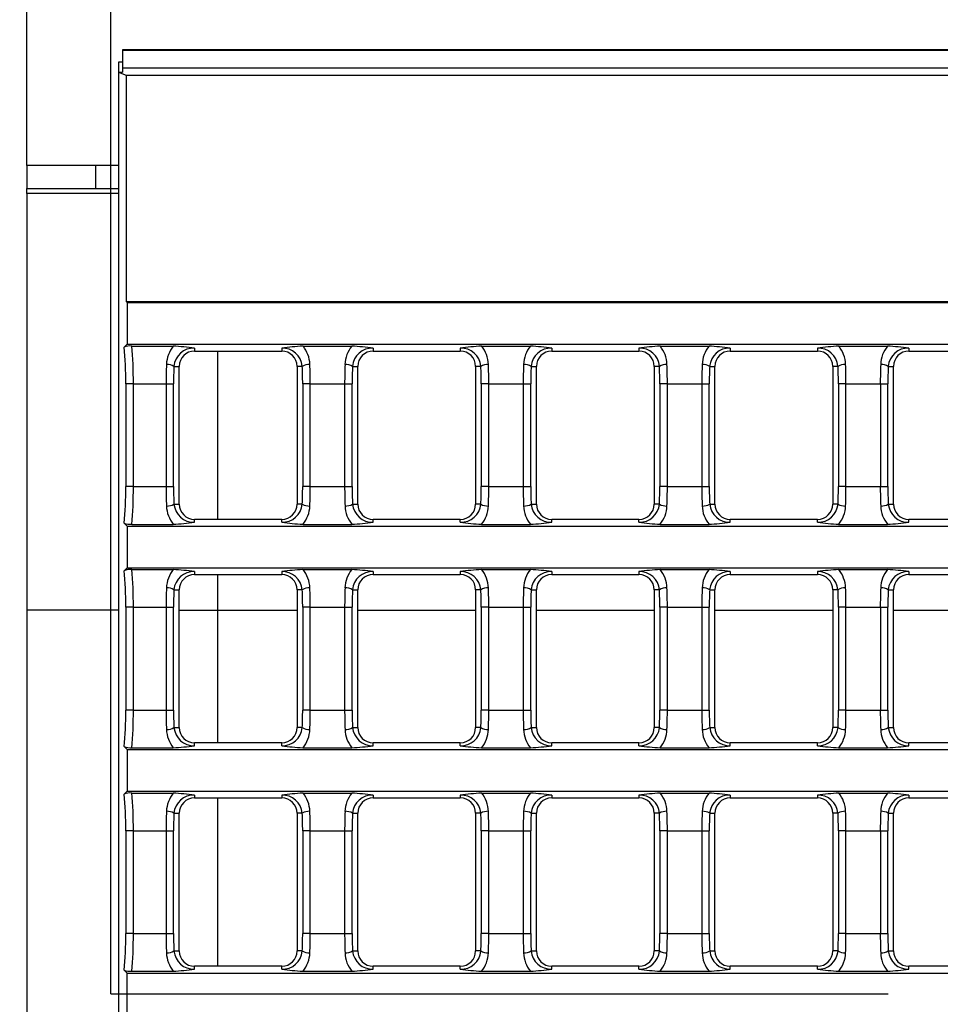
# Model space of a CAD drawing. Units: millimetres. Extents: x 56 to 3304, y 56 to 2320.
# Drawn here: x 585 to 705, y 433 to 561 of the extents above; entities that cross this region are included whole.
import ezdxf

# ---------------------------------------------------------------- set-up
doc = ezdxf.new("R2010")
doc.units = ezdxf.units.MM
doc.header["$LTSCALE"] = 8
doc.linetypes.add('CENTERX2', pattern=[20.32, 12.7, -2.54, 2.54, -2.54])
doc.layers.add('HAURATON_CENTERLINE', color=60, linetype='CENTERX2')
doc.layers.add('HAURATON_DIMENSIONING', color=1, linetype='Continuous')
doc.layers.add('HAURATON_PRODUCT_CONTOUR', color=7, linetype='Continuous', lineweight=25)
doc.styles.add('SLDTEXTSTYLE2', font='ARIAL.TTF', dxfattribs={"width": 0.948})
doc.dimstyles.new('SLDDIMSTYLE0', dxfattribs={"dimtxt": 28, "dimasz": 28, "dimexe": 0, "dimexo": 0.0625, "dimgap": 7, "dimtad": 1, "dimdec": 0, "dimrnd": 1e-09, "dimzin": 12, "dimdsep": 46, "dimtxsty": 'SLDTEXTSTYLE2', "dimsah": 1, "dimcen": 0.09, "dimadec": 0, "dimazin": 3, "dimtfac": 1, "dimtdec": 0, "dimtofl": 0, "dimtmove": 0, "dimatfit": 3, "dimfxl": 1, "dimfrac": 2, "dimtolj": 1, "dimtzin": 12, "dimarcsym": 0})
doc.dimstyles.new('SLDDIMSTYLE1', dxfattribs={"dimtxt": 28, "dimasz": 28, "dimexe": 0, "dimexo": 0.0625, "dimgap": 7, "dimtad": 1, "dimdec": 0, "dimrnd": 1e-09, "dimzin": 12, "dimdsep": 46, "dimtxsty": 'SLDTEXTSTYLE2', "dimsah": 1, "dimcen": 0.09, "dimadec": 0, "dimazin": 3, "dimtfac": 1, "dimtdec": 0, "dimtmove": 0, "dimatfit": 0, "dimfxl": 1, "dimfrac": 2, "dimtolj": 1, "dimtzin": 12, "dimarcsym": 0})

# ---------------------------------------------------------------- blocks, each defined once
blk = doc.blocks.new('_D_4')
at = {"layer": 'HAURATON_DIMENSIONING'}
for p, q in [((814.7, 704.67), (878.87, 704.67)), ((878.87, 648.87), (814.7, 648.87)), ((596.79, 433.9), (596.79, 645.71)), ((1096.79, 557.31), (1096.79, 645.71)), ((596.79, 637.71), (1096.79, 637.71))]:
    blk.add_line(p, q, dxfattribs=at)
for centre, start, end in [((814.7, 676.77), 90, 270), ((878.87, 676.77), 270, 90)]:
    blk.add_arc(centre, 27.9, start, end, dxfattribs=at)
for points in [[(596.79, 637.71), (624.79, 633.4), (624.79, 642.01)], [(1096.79, 637.71), (1068.79, 642.01), (1068.79, 633.4)]]:
    blk.add_solid(points, dxfattribs=at)
at = {"layer": 'HAURATON_DIMENSIONING', "insert": (814.7, 691.38), "char_height": 28, "attachment_point": 1, "style": 'SLDTEXTSTYLE2'}
blk.add_mtext('500', dxfattribs=at)
blk = doc.blocks.new('_D_5')
at = {"layer": 'HAURATON_DIMENSIONING'}
for p, q in [((585.79, 542.17), (585.79, 645.71)), ((596.79, 433.9), (596.79, 645.71)), ((585.79, 637.71), (503.71, 637.71)), ((596.79, 637.71), (585.79, 637.71)), ((596.79, 637.71), (650.63, 637.71))]:
    blk.add_line(p, q, dxfattribs=at)
for points in [[(585.79, 637.71), (557.79, 642.01), (557.79, 633.4)], [(596.79, 637.71), (624.79, 633.4), (624.79, 642.01)]]:
    blk.add_solid(points, dxfattribs=at)
at = {"layer": 'HAURATON_DIMENSIONING', "insert": (503.71, 673.8), "char_height": 28, "attachment_point": 1, "style": 'SLDTEXTSTYLE2'}
blk.add_mtext('11', dxfattribs=at)

msp = doc.modelspace()

# ---------------------------------------------------------------- linework, layer by layer
at = {"layer": 'HAURATON_CENTERLINE'}
msp.add_line((596.79, 433.9), (1596.79, 433.9), dxfattribs=at)
at = {"layer": 'HAURATON_PRODUCT_CONTOUR'}
for p, q in [((1595.29, 557.31), (598.29, 557.31)), ((598.29, 557.31), (598.29, 557.2)), ((1595.29, 557.2), (598.29, 557.2)), ((598.29, 557.2), (598.29, 554.9)), ((598.29, 555.7), (597.79, 555.7)), ((597.79, 555.7), (597.79, 554.4)), ((1595.29, 554.9), (598.29, 554.9)), ((598.29, 554.9), (598.29, 554.4)), ((597.79, 554.4), (597.79, 313.4)), ((597.79, 554.4), (598.78, 554)), ((597.79, 554.4), (598.29, 554.4)), ((598.78, 554), (598.78, 524.39)), ((598.78, 554), (1094.8, 554)), ((585.79, 542.17), (585.79, 539.17)), ((594.79, 542.17), (585.79, 542.17)), ((597.79, 542.19), (594.79, 542.19)), ((594.79, 542.19), (594.79, 539.19)), ((585.79, 538.51), (585.79, 539.17)), ((585.79, 539.17), (594.79, 539.17)), ((597.79, 538.51), (585.79, 538.51)), ((585.79, 538.51), (585.79, 484.04)), ((594.79, 539.17), (594.79, 539.19)), ((594.79, 539.19), (597.79, 539.19)), ((598.78, 524.39), (598.9, 524.27)), ((598.78, 524.39), (1094.8, 524.39)), ((598.9, 524.27), (598.9, 518.82)), ((598.9, 524.27), (1094.68, 524.27)), ((598.9, 518.82), (598.52, 518.43)), ((598.9, 518.82), (1094.68, 518.82)), ((599.54, 518.59), (604.95, 518.59)), ((607.72, 518.32), (607.72, 517.93)), ((607.72, 517.93), (619.12, 517.93)), ((610.79, 495.93), (610.79, 517.93)), ((619.12, 518.32), (619.12, 517.93)), ((621.9, 518.59), (628.29, 518.59)), ((631.06, 518.32), (631.06, 517.93)), ((631.06, 517.93), (642.46, 517.93)), ((642.46, 518.32), (642.46, 517.93)), ((645.23, 518.59), (651.62, 518.59)), ((654.4, 518.32), (654.4, 517.93)), ((654.4, 517.93), (665.8, 517.93)), ((665.8, 518.32), (665.8, 517.93)), ((668.57, 518.59), (674.96, 518.59)), ((677.73, 518.32), (677.73, 517.93)), ((677.73, 517.93), (689.13, 517.93)), ((689.13, 518.32), (689.13, 517.93)), ((691.9, 518.59), (698.3, 518.59)), ((701.07, 518.32), (701.07, 517.93)), ((701.07, 517.93), (712.47, 517.93)), ((605.04, 515.93), (605.72, 515.93)), ((605.72, 497.93), (605.72, 515.93)), ((621.12, 515.93), (621.12, 497.93)), ((621.81, 515.93), (621.12, 515.93)), ((628.37, 515.93), (629.06, 515.93)), ((629.06, 497.93), (629.06, 515.93)), ((644.46, 515.93), (644.46, 497.93)), ((645.14, 515.93), (644.46, 515.93)), ((651.71, 515.93), (652.4, 515.93)), ((652.4, 497.93), (652.4, 515.93)), ((667.8, 515.93), (667.8, 497.93)), ((668.48, 515.93), (667.8, 515.93)), ((675.05, 515.93), (675.73, 515.93)), ((675.73, 497.93), (675.73, 515.93)), ((691.13, 515.93), (691.13, 497.93)), ((691.82, 515.93), (691.13, 515.93)), ((698.38, 515.93), (699.07, 515.93)), ((699.07, 497.93), (699.07, 515.93)), ((598.76, 513.66), (598.76, 500.21)), ((599.74, 513.66), (598.76, 513.66)), ((599.74, 513.66), (604, 513.66)), ((599.74, 500.21), (599.74, 513.66)), ((604, 513.66), (604.99, 513.66)), ((604, 513.66), (604, 500.21)), ((604.99, 500.21), (604.99, 513.66)), ((622.84, 513.66), (621.86, 513.66)), ((621.86, 513.66), (621.86, 500.21)), ((622.84, 513.66), (627.34, 513.66)), ((622.84, 500.21), (622.84, 513.66)), ((627.34, 513.66), (628.32, 513.66)), ((627.34, 513.66), (627.34, 500.21)), ((628.32, 500.21), (628.32, 513.66)), ((646.18, 513.66), (645.2, 513.66)), ((645.2, 513.66), (645.2, 500.21)), ((646.18, 513.66), (650.67, 513.66)), ((646.18, 500.21), (646.18, 513.66)), ((650.67, 513.66), (651.66, 513.66)), ((650.67, 513.66), (650.67, 500.21)), ((651.66, 500.21), (651.66, 513.66)), ((669.52, 513.66), (668.53, 513.66)), ((668.53, 513.66), (668.53, 500.21)), ((669.52, 513.66), (674.01, 513.66)), ((669.52, 500.21), (669.52, 513.66)), ((674.01, 513.66), (675, 513.66)), ((674.01, 513.66), (674.01, 500.21)), ((675, 500.21), (675, 513.66)), ((692.85, 513.66), (691.87, 513.66)), ((691.87, 513.66), (691.87, 500.21)), ((692.85, 513.66), (697.35, 513.66)), ((692.85, 500.21), (692.85, 513.66)), ((697.35, 513.66), (698.33, 513.66)), ((697.35, 513.66), (697.35, 500.21)), ((698.33, 500.21), (698.33, 513.66)), ((599.74, 500.21), (598.76, 500.21)), ((599.74, 500.21), (604, 500.21)), ((604, 500.21), (604.99, 500.21)), ((622.84, 500.21), (621.86, 500.21)), ((622.84, 500.21), (627.34, 500.21)), ((627.34, 500.21), (628.32, 500.21)), ((646.18, 500.21), (645.2, 500.21)), ((646.18, 500.21), (650.67, 500.21)), ((650.67, 500.21), (651.66, 500.21)), ((669.52, 500.21), (668.53, 500.21)), ((669.52, 500.21), (674.01, 500.21)), ((674.01, 500.21), (675, 500.21)), ((692.85, 500.21), (691.87, 500.21)), ((692.85, 500.21), (697.35, 500.21)), ((697.35, 500.21), (698.33, 500.21)), ((605.04, 497.93), (605.72, 497.93)), ((621.81, 497.93), (621.12, 497.93)), ((628.37, 497.93), (629.06, 497.93)), ((645.14, 497.93), (644.46, 497.93)), ((651.71, 497.93), (652.4, 497.93)), ((668.48, 497.93), (667.8, 497.93)), ((675.05, 497.93), (675.73, 497.93)), ((691.82, 497.93), (691.13, 497.93)), ((698.38, 497.93), (699.07, 497.93)), ((607.72, 495.55), (607.72, 495.93)), ((619.12, 495.93), (607.72, 495.93)), ((619.12, 495.55), (619.12, 495.93)), ((631.06, 495.55), (631.06, 495.93)), ((642.46, 495.93), (631.06, 495.93)), ((642.46, 495.55), (642.46, 495.93)), ((654.4, 495.55), (654.4, 495.93)), ((665.8, 495.93), (654.4, 495.93)), ((665.8, 495.55), (665.8, 495.93)), ((677.73, 495.55), (677.73, 495.93)), ((689.13, 495.93), (677.73, 495.93)), ((689.13, 495.55), (689.13, 495.93)), ((701.07, 495.55), (701.07, 495.93)), ((712.47, 495.93), (701.07, 495.93)), ((598.52, 495.44), (598.9, 495.05)), ((598.9, 495.05), (598.9, 489.6)), ((598.9, 495.05), (1094.68, 495.05)), ((599.54, 495.28), (604.95, 495.28)), ((621.9, 495.28), (628.29, 495.28)), ((645.23, 495.28), (651.62, 495.28)), ((668.57, 495.28), (674.96, 495.28)), ((691.9, 495.28), (698.3, 495.28)), ((598.9, 489.6), (598.52, 489.21)), ((598.9, 489.6), (1094.68, 489.6)), ((599.54, 489.37), (604.95, 489.37)), ((607.72, 489.11), (607.72, 488.72)), ((619.12, 489.11), (619.12, 488.72)), ((621.9, 489.37), (628.29, 489.37)), ((631.06, 489.11), (631.06, 488.72)), ((642.46, 489.11), (642.46, 488.72)), ((645.23, 489.37), (651.62, 489.37)), ((654.4, 489.11), (654.4, 488.72)), ((665.8, 489.11), (665.8, 488.72)), ((668.57, 489.37), (674.96, 489.37)), ((677.73, 489.11), (677.73, 488.72)), ((689.13, 489.11), (689.13, 488.72)), ((691.9, 489.37), (698.3, 489.37)), ((701.07, 489.11), (701.07, 488.72)), ((607.72, 488.72), (619.12, 488.72)), ((610.79, 484.01), (610.79, 488.72)), ((631.06, 488.72), (642.46, 488.72)), ((654.4, 488.72), (665.8, 488.72)), ((677.73, 488.72), (689.13, 488.72)), ((701.07, 488.72), (712.47, 488.72)), ((605.04, 486.72), (605.72, 486.72)), ((605.72, 468.72), (605.72, 486.72)), ((621.12, 486.72), (621.12, 468.72)), ((621.81, 486.72), (621.12, 486.72)), ((628.37, 486.72), (629.06, 486.72)), ((629.06, 468.72), (629.06, 486.72)), ((644.46, 486.72), (644.46, 468.72)), ((645.14, 486.72), (644.46, 486.72)), ((651.71, 486.72), (652.4, 486.72)), ((652.4, 468.72), (652.4, 486.72)), ((667.8, 486.72), (667.8, 468.72)), ((668.48, 486.72), (667.8, 486.72)), ((675.05, 486.72), (675.73, 486.72)), ((675.73, 468.72), (675.73, 486.72)), ((691.13, 486.72), (691.13, 468.72)), ((691.82, 486.72), (691.13, 486.72)), ((698.38, 486.72), (699.07, 486.72)), ((699.07, 468.72), (699.07, 486.72)), ((597.79, 484.04), (585.79, 484.04)), ((585.79, 484.04), (585.79, 383.76)), ((598.76, 484.44), (598.76, 471)), ((599.74, 484.44), (598.76, 484.44)), ((599.74, 484.44), (604, 484.44)), ((599.74, 471), (599.74, 484.44)), ((604, 484.44), (604.99, 484.44)), ((604, 484.44), (604, 471)), ((604.99, 471), (604.99, 484.44)), ((610.79, 484.01), (605.72, 484.01)), ((610.79, 466.72), (610.79, 484.01)), ((621.12, 484.01), (610.79, 484.01)), ((622.84, 484.44), (621.86, 484.44)), ((621.86, 484.44), (621.86, 471)), ((622.84, 484.44), (627.34, 484.44)), ((622.84, 471), (622.84, 484.44)), ((627.34, 484.44), (628.32, 484.44)), ((627.34, 484.44), (627.34, 471)), ((628.32, 471), (628.32, 484.44)), ((644.46, 484.01), (629.06, 484.01)), ((646.18, 484.44), (645.2, 484.44)), ((645.2, 484.44), (645.2, 471)), ((646.18, 484.44), (650.67, 484.44)), ((646.18, 471), (646.18, 484.44)), ((650.67, 484.44), (651.66, 484.44)), ((650.67, 484.44), (650.67, 471)), ((651.66, 471), (651.66, 484.44)), ((667.8, 484.01), (652.4, 484.01)), ((669.52, 484.44), (668.53, 484.44)), ((668.53, 484.44), (668.53, 471)), ((669.52, 484.44), (674.01, 484.44)), ((669.52, 471), (669.52, 484.44)), ((674.01, 484.44), (675, 484.44)), ((674.01, 484.44), (674.01, 471)), ((675, 471), (675, 484.44)), ((691.13, 484.01), (675.73, 484.01)), ((692.85, 484.44), (691.87, 484.44)), ((691.87, 484.44), (691.87, 471)), ((692.85, 484.44), (697.35, 484.44)), ((692.85, 471), (692.85, 484.44)), ((697.35, 484.44), (698.33, 484.44)), ((697.35, 484.44), (697.35, 471)), ((698.33, 471), (698.33, 484.44)), ((714.47, 484.01), (699.07, 484.01)), ((599.74, 471), (598.76, 471)), ((599.74, 471), (604, 471)), ((604, 471), (604.99, 471)), ((622.84, 471), (621.86, 471)), ((622.84, 471), (627.34, 471)), ((627.34, 471), (628.32, 471)), ((646.18, 471), (645.2, 471)), ((646.18, 471), (650.67, 471)), ((650.67, 471), (651.66, 471)), ((669.52, 471), (668.53, 471)), ((669.52, 471), (674.01, 471)), ((674.01, 471), (675, 471)), ((692.85, 471), (691.87, 471)), ((692.85, 471), (697.35, 471)), ((697.35, 471), (698.33, 471)), ((605.04, 468.72), (605.72, 468.72)), ((621.81, 468.72), (621.12, 468.72)), ((628.37, 468.72), (629.06, 468.72)), ((645.14, 468.72), (644.46, 468.72)), ((651.71, 468.72), (652.4, 468.72)), ((668.48, 468.72), (667.8, 468.72)), ((675.05, 468.72), (675.73, 468.72)), ((691.82, 468.72), (691.13, 468.72)), ((698.38, 468.72), (699.07, 468.72)), ((598.52, 466.23), (598.9, 465.84)), ((599.54, 466.07), (604.95, 466.07)), ((607.72, 466.34), (607.72, 466.72)), ((619.12, 466.72), (607.72, 466.72)), ((619.12, 466.34), (619.12, 466.72)), ((621.9, 466.07), (628.29, 466.07)), ((631.06, 466.34), (631.06, 466.72)), ((642.46, 466.72), (631.06, 466.72)), ((642.46, 466.34), (642.46, 466.72)), ((645.23, 466.07), (651.62, 466.07)), ((654.4, 466.34), (654.4, 466.72)), ((665.8, 466.72), (654.4, 466.72)), ((665.8, 466.34), (665.8, 466.72)), ((668.57, 466.07), (674.96, 466.07)), ((677.73, 466.34), (677.73, 466.72)), ((689.13, 466.72), (677.73, 466.72)), ((689.13, 466.34), (689.13, 466.72)), ((691.9, 466.07), (698.3, 466.07)), ((701.07, 466.34), (701.07, 466.72)), ((712.47, 466.72), (701.07, 466.72)), ((598.9, 465.84), (598.9, 460.39)), ((598.9, 465.84), (1094.68, 465.84)), ((598.9, 460.39), (598.52, 460)), ((598.9, 460.39), (1094.68, 460.39)), ((599.54, 460.16), (604.95, 460.16)), ((607.72, 459.89), (607.72, 459.51)), ((607.72, 459.51), (619.12, 459.51)), ((610.79, 437.51), (610.79, 459.51)), ((619.12, 459.89), (619.12, 459.51)), ((621.9, 460.16), (628.29, 460.16)), ((631.06, 459.89), (631.06, 459.51)), ((631.06, 459.51), (642.46, 459.51)), ((642.46, 459.89), (642.46, 459.51)), ((645.23, 460.16), (651.62, 460.16)), ((654.4, 459.89), (654.4, 459.51)), ((654.4, 459.51), (665.8, 459.51)), ((665.8, 459.89), (665.8, 459.51)), ((668.57, 460.16), (674.96, 460.16)), ((677.73, 459.89), (677.73, 459.51)), ((677.73, 459.51), (689.13, 459.51)), ((689.13, 459.89), (689.13, 459.51)), ((691.9, 460.16), (698.3, 460.16)), ((701.07, 459.89), (701.07, 459.51)), ((701.07, 459.51), (712.47, 459.51)), ((605.04, 457.51), (605.72, 457.51)), ((605.72, 439.51), (605.72, 457.51)), ((621.12, 457.51), (621.12, 439.51)), ((621.81, 457.51), (621.12, 457.51)), ((628.37, 457.51), (629.06, 457.51)), ((629.06, 439.51), (629.06, 457.51)), ((644.46, 457.51), (644.46, 439.51)), ((645.14, 457.51), (644.46, 457.51)), ((651.71, 457.51), (652.4, 457.51)), ((652.4, 439.51), (652.4, 457.51)), ((667.8, 457.51), (667.8, 439.51)), ((668.48, 457.51), (667.8, 457.51)), ((675.05, 457.51), (675.73, 457.51)), ((675.73, 439.51), (675.73, 457.51)), ((691.13, 457.51), (691.13, 439.51)), ((691.82, 457.51), (691.13, 457.51)), ((698.38, 457.51), (699.07, 457.51)), ((699.07, 439.51), (699.07, 457.51)), ((598.76, 455.23), (598.76, 441.79)), ((599.74, 455.23), (598.76, 455.23)), ((599.74, 455.23), (604, 455.23)), ((599.74, 441.79), (599.74, 455.23)), ((604, 455.23), (604.99, 455.23)), ((604, 455.23), (604, 441.79)), ((604.99, 441.79), (604.99, 455.23)), ((622.84, 455.23), (621.86, 455.23)), ((621.86, 455.23), (621.86, 441.79)), ((622.84, 455.23), (627.34, 455.23)), ((622.84, 441.79), (622.84, 455.23)), ((627.34, 455.23), (628.32, 455.23)), ((627.34, 455.23), (627.34, 441.79)), ((628.32, 441.79), (628.32, 455.23)), ((646.18, 455.23), (645.2, 455.23)), ((645.2, 455.23), (645.2, 441.79)), ((646.18, 455.23), (650.67, 455.23)), ((646.18, 441.79), (646.18, 455.23)), ((650.67, 455.23), (651.66, 455.23)), ((650.67, 455.23), (650.67, 441.79)), ((651.66, 441.79), (651.66, 455.23)), ((669.52, 455.23), (668.53, 455.23)), ((668.53, 455.23), (668.53, 441.79)), ((669.52, 455.23), (674.01, 455.23)), ((669.52, 441.79), (669.52, 455.23)), ((674.01, 455.23), (675, 455.23)), ((674.01, 455.23), (674.01, 441.79)), ((675, 441.79), (675, 455.23)), ((692.85, 455.23), (691.87, 455.23)), ((691.87, 455.23), (691.87, 441.79)), ((692.85, 455.23), (697.35, 455.23)), ((692.85, 441.79), (692.85, 455.23)), ((697.35, 455.23), (698.33, 455.23)), ((697.35, 455.23), (697.35, 441.79)), ((698.33, 441.79), (698.33, 455.23)), ((599.74, 441.79), (598.76, 441.79)), ((599.74, 441.79), (604, 441.79)), ((604, 441.79), (604.99, 441.79)), ((622.84, 441.79), (621.86, 441.79)), ((622.84, 441.79), (627.34, 441.79)), ((627.34, 441.79), (628.32, 441.79)), ((646.18, 441.79), (645.2, 441.79)), ((646.18, 441.79), (650.67, 441.79)), ((650.67, 441.79), (651.66, 441.79)), ((669.52, 441.79), (668.53, 441.79)), ((669.52, 441.79), (674.01, 441.79)), ((674.01, 441.79), (675, 441.79)), ((692.85, 441.79), (691.87, 441.79)), ((692.85, 441.79), (697.35, 441.79)), ((697.35, 441.79), (698.33, 441.79)), ((605.04, 439.51), (605.72, 439.51)), ((621.81, 439.51), (621.12, 439.51)), ((628.37, 439.51), (629.06, 439.51)), ((645.14, 439.51), (644.46, 439.51)), ((651.71, 439.51), (652.4, 439.51)), ((668.48, 439.51), (667.8, 439.51)), ((675.05, 439.51), (675.73, 439.51)), ((691.82, 439.51), (691.13, 439.51)), ((698.38, 439.51), (699.07, 439.51)), ((598.52, 437.01), (598.9, 436.63)), ((598.9, 431.18), (598.9, 436.63)), ((598.9, 436.63), (834.04, 436.63)), ((599.54, 436.86), (604.95, 436.86)), ((607.72, 437.12), (607.72, 437.51)), ((619.12, 437.51), (607.72, 437.51)), ((619.12, 437.12), (619.12, 437.51)), ((621.9, 436.86), (628.29, 436.86)), ((631.06, 437.12), (631.06, 437.51)), ((642.46, 437.51), (631.06, 437.51)), ((642.46, 437.12), (642.46, 437.51)), ((645.23, 436.86), (651.62, 436.86)), ((654.4, 437.12), (654.4, 437.51)), ((665.8, 437.51), (654.4, 437.51)), ((665.8, 437.12), (665.8, 437.51)), ((668.57, 436.86), (674.96, 436.86)), ((677.73, 437.12), (677.73, 437.51)), ((689.13, 437.51), (677.73, 437.51)), ((689.13, 437.12), (689.13, 437.51)), ((691.9, 436.86), (698.3, 436.86)), ((701.07, 437.12), (701.07, 437.51)), ((712.47, 437.51), (701.07, 437.51))]:
    msp.add_line(p, q, dxfattribs=at)
for centre, radius, start, end in [((599.3, 516.77), 1.83, 82.4946, 115.2083), ((608.11, 516.04), 4.06, 141.1072, 177.9263), ((602.2, 475.65), 43.02, 82.628, 86.3385), ((607.64, 515.7), 2.62, 88.2917, 174.9421), ((607.72, 515.93), 2, 90, 180), ((624.64, 475.65), 43.02, 93.6615, 97.372), ((619.2, 515.71), 2.61, 4.9973, 91.7689), ((619.12, 515.93), 2, 0, 90), ((618.73, 516.04), 4.07, 2.1275, 38.839), ((631.44, 516.04), 4.06, 141.1072, 177.9263), ((625.54, 475.65), 43.02, 82.628, 86.3385), ((630.98, 515.7), 2.62, 88.2917, 174.9421), ((631.06, 515.93), 2, 90, 180), ((647.98, 475.65), 43.02, 93.6615, 97.372), ((642.54, 515.71), 2.61, 4.9973, 91.7689), ((642.46, 515.93), 2, 0, 90), ((642.06, 516.04), 4.07, 2.1275, 38.839), ((654.78, 516.04), 4.06, 141.1072, 177.9263), ((648.88, 475.65), 43.02, 82.628, 86.3385), ((654.32, 515.7), 2.62, 88.2917, 174.9421), ((654.4, 515.93), 2, 90, 180), ((671.32, 475.65), 43.02, 93.6615, 97.372), ((665.88, 515.71), 2.61, 4.9973, 91.7689), ((665.8, 515.93), 2, 0, 90), ((665.4, 516.04), 4.07, 2.1275, 38.839), ((678.12, 516.04), 4.06, 141.1072, 177.9263), ((672.21, 475.65), 43.02, 82.628, 86.3385), ((677.65, 515.7), 2.62, 88.2917, 174.9421), ((677.73, 515.93), 2, 90, 180), ((694.65, 475.65), 43.02, 93.6615, 97.372), ((689.21, 515.71), 2.61, 4.9973, 91.7689), ((689.13, 515.93), 2, 0, 90), ((688.74, 516.04), 4.07, 2.1275, 38.839), ((701.45, 516.04), 4.06, 141.1072, 177.9263), ((695.55, 475.65), 43.02, 82.628, 86.3385), ((700.99, 515.7), 2.62, 88.2917, 174.9421), ((701.07, 515.93), 2, 90, 180), ((604.16, 514.57), 1.62, 57.2547, 93.9161), ((622.68, 514.57), 1.62, 86.0839, 122.7453), ((627.5, 514.57), 1.62, 57.2547, 93.9161), ((646.02, 514.57), 1.62, 86.0839, 122.7453), ((650.84, 514.57), 1.62, 57.2547, 93.9161), ((669.35, 514.57), 1.62, 86.0839, 122.7453), ((674.17, 514.57), 1.62, 57.2547, 93.9161), ((692.69, 514.57), 1.62, 86.0839, 122.7453), ((697.51, 514.57), 1.62, 57.2547, 93.9161), ((604.16, 499.29), 1.62, 266.0839, 302.7453), ((608.11, 497.83), 4.06, 182.0897, 218.8768), ((607.64, 498.16), 2.61, 184.9968, 271.7694), ((607.72, 497.93), 2, 180, 270), ((619.2, 498.17), 2.62, 268.3575, 354.8763), ((619.12, 497.93), 2, 270, 0), ((622.68, 499.29), 1.62, 237.2547, 273.9161), ((618.74, 497.83), 4.06, 321.1072, 357.9263), ((627.5, 499.29), 1.62, 266.0839, 302.7453), ((631.45, 497.83), 4.06, 182.0897, 218.8768), ((630.98, 498.16), 2.61, 184.9968, 271.7694), ((631.06, 497.93), 2, 180, 270), ((642.53, 498.17), 2.62, 268.3575, 354.8763), ((642.46, 497.93), 2, 270, 0), ((646.02, 499.29), 1.62, 237.2547, 273.9161), ((642.08, 497.83), 4.06, 321.1072, 357.9263), ((650.84, 499.29), 1.62, 266.0839, 302.7453), ((654.78, 497.83), 4.06, 182.0897, 218.8768), ((654.31, 498.16), 2.61, 184.9968, 271.7694), ((654.4, 497.93), 2, 180, 270), ((665.87, 498.17), 2.62, 268.3575, 354.8763), ((665.8, 497.93), 2, 270, 0), ((669.35, 499.29), 1.62, 237.2547, 273.9161), ((665.41, 497.83), 4.06, 321.1072, 357.9263), ((674.17, 499.29), 1.62, 266.0839, 302.7453), ((678.12, 497.83), 4.06, 182.0897, 218.8768), ((677.65, 498.16), 2.61, 184.9968, 271.7694), ((677.73, 497.93), 2, 180, 270), ((689.21, 498.17), 2.62, 268.3575, 354.8763), ((689.13, 497.93), 2, 270, 0), ((692.69, 499.29), 1.62, 237.2547, 273.9161), ((688.75, 497.83), 4.06, 321.1072, 357.9263), ((697.51, 499.29), 1.62, 266.0839, 302.7453), ((701.45, 497.83), 4.06, 182.0897, 218.8768), ((700.99, 498.16), 2.61, 184.9968, 271.7694), ((701.07, 497.93), 2, 180, 270), ((602.2, 538.22), 43.02, 273.6615, 277.372), ((624.64, 538.22), 43.02, 262.628, 266.3385), ((625.54, 538.22), 43.02, 273.6615, 277.372), ((647.98, 538.22), 43.02, 262.628, 266.3385), ((648.88, 538.22), 43.02, 273.6615, 277.372), ((671.32, 538.22), 43.02, 262.628, 266.3385), ((672.21, 538.22), 43.02, 273.6615, 277.372), ((694.65, 538.22), 43.02, 262.628, 266.3385), ((695.55, 538.22), 43.02, 273.6615, 277.372), ((599.35, 497.44), 2.16, 247.3589, 274.9382), ((599.3, 487.56), 1.83, 82.4946, 115.2083), ((608.11, 486.83), 4.06, 141.1072, 177.9263), ((602.2, 446.44), 43.02, 82.628, 86.3385), ((607.64, 486.49), 2.62, 88.2917, 174.9421), ((624.64, 446.44), 43.02, 93.6615, 97.372), ((619.2, 486.49), 2.61, 4.9973, 91.7689), ((618.73, 486.82), 4.07, 2.1275, 38.839), ((631.44, 486.83), 4.06, 141.1072, 177.9263), ((625.54, 446.44), 43.02, 82.628, 86.3385), ((630.98, 486.49), 2.62, 88.2917, 174.9421), ((647.98, 446.44), 43.02, 93.6615, 97.372), ((642.54, 486.49), 2.61, 4.9973, 91.7689), ((642.06, 486.82), 4.07, 2.1275, 38.839), ((654.78, 486.83), 4.06, 141.1072, 177.9263), ((648.88, 446.44), 43.02, 82.628, 86.3385), ((654.32, 486.49), 2.62, 88.2917, 174.9421), ((671.32, 446.44), 43.02, 93.6615, 97.372), ((665.88, 486.49), 2.61, 4.9973, 91.7689), ((665.4, 486.82), 4.07, 2.1275, 38.839), ((678.12, 486.83), 4.06, 141.1072, 177.9263), ((672.21, 446.44), 43.02, 82.628, 86.3385), ((677.65, 486.49), 2.62, 88.2917, 174.9421), ((694.65, 446.44), 43.02, 93.6615, 97.372), ((689.21, 486.49), 2.61, 4.9973, 91.7689), ((688.74, 486.82), 4.07, 2.1275, 38.839), ((701.45, 486.83), 4.06, 141.1072, 177.9263), ((695.55, 446.44), 43.02, 82.628, 86.3385), ((700.99, 486.49), 2.62, 88.2917, 174.9421), ((607.72, 486.72), 2, 90, 180), ((619.12, 486.72), 2, 0, 90), ((631.06, 486.72), 2, 90, 180), ((642.46, 486.72), 2, 0, 90), ((654.4, 486.72), 2, 90, 180), ((665.8, 486.72), 2, 0, 90), ((677.73, 486.72), 2, 90, 180), ((689.13, 486.72), 2, 0, 90), ((701.07, 486.72), 2, 90, 180), ((604.16, 485.36), 1.62, 57.2547, 93.9161), ((622.68, 485.36), 1.62, 86.0839, 122.7453), ((627.5, 485.36), 1.62, 57.2547, 93.9161), ((646.02, 485.36), 1.62, 86.0839, 122.7453), ((650.84, 485.36), 1.62, 57.2547, 93.9161), ((669.35, 485.36), 1.62, 86.0839, 122.7453), ((674.17, 485.36), 1.62, 57.2547, 93.9161), ((692.69, 485.36), 1.62, 86.0839, 122.7453), ((697.51, 485.36), 1.62, 57.2547, 93.9161), ((604.16, 470.08), 1.62, 266.0839, 302.7453), ((607.64, 468.95), 2.61, 184.9968, 271.7694), ((607.72, 468.72), 2, 180, 270), ((619.2, 468.95), 2.62, 268.3575, 354.8763), ((619.12, 468.72), 2, 270, 0), ((622.68, 470.08), 1.62, 237.2547, 273.9161), ((627.5, 470.08), 1.62, 266.0839, 302.7453), ((630.98, 468.95), 2.61, 184.9968, 271.7694), ((631.06, 468.72), 2, 180, 270), ((642.53, 468.95), 2.62, 268.3575, 354.8763), ((642.46, 468.72), 2, 270, 0), ((646.02, 470.08), 1.62, 237.2547, 273.9161), ((650.84, 470.08), 1.62, 266.0839, 302.7453), ((654.31, 468.95), 2.61, 184.9968, 271.7694), ((654.4, 468.72), 2, 180, 270), ((665.87, 468.95), 2.62, 268.3575, 354.8763), ((665.8, 468.72), 2, 270, 0), ((669.35, 470.08), 1.62, 237.2547, 273.9161), ((674.17, 470.08), 1.62, 266.0839, 302.7453), ((677.65, 468.95), 2.61, 184.9968, 271.7694), ((677.73, 468.72), 2, 180, 270), ((689.21, 468.95), 2.62, 268.3575, 354.8763), ((689.13, 468.72), 2, 270, 0), ((692.69, 470.08), 1.62, 237.2547, 273.9161), ((697.51, 470.08), 1.62, 266.0839, 302.7453), ((700.99, 468.95), 2.61, 184.9968, 271.7694), ((701.07, 468.72), 2, 180, 270), ((608.11, 468.62), 4.06, 182.0897, 218.8768), ((618.74, 468.61), 4.06, 321.1072, 357.9263), ((631.45, 468.62), 4.06, 182.0897, 218.8768), ((642.08, 468.61), 4.06, 321.1072, 357.9263), ((654.78, 468.62), 4.06, 182.0897, 218.8768), ((665.41, 468.61), 4.06, 321.1072, 357.9263), ((678.12, 468.62), 4.06, 182.0897, 218.8768), ((688.75, 468.61), 4.06, 321.1072, 357.9263), ((701.45, 468.62), 4.06, 182.0897, 218.8768), ((599.35, 468.23), 2.16, 247.3589, 274.9382), ((602.2, 509), 43.02, 273.6615, 277.372), ((624.64, 509), 43.02, 262.628, 266.3385), ((625.54, 509), 43.02, 273.6615, 277.372), ((647.98, 509), 43.02, 262.628, 266.3385), ((648.88, 509), 43.02, 273.6615, 277.372), ((671.32, 509), 43.02, 262.628, 266.3385), ((672.21, 509), 43.02, 273.6615, 277.372), ((694.65, 509), 43.02, 262.628, 266.3385), ((695.55, 509), 43.02, 273.6615, 277.372), ((599.3, 458.34), 1.83, 82.4946, 115.2083), ((608.11, 457.61), 4.06, 141.1072, 177.9263), ((602.2, 417.22), 43.02, 82.628, 86.3385), ((607.64, 457.28), 2.62, 88.2917, 174.9421), ((607.72, 457.51), 2, 90, 180), ((624.64, 417.22), 43.02, 93.6615, 97.372), ((619.2, 457.28), 2.61, 4.9973, 91.7689), ((619.12, 457.51), 2, 0, 90), ((618.73, 457.61), 4.07, 2.1275, 38.839), ((631.44, 457.61), 4.06, 141.1072, 177.9263), ((625.54, 417.22), 43.02, 82.628, 86.3385), ((630.98, 457.28), 2.62, 88.2917, 174.9421), ((631.06, 457.51), 2, 90, 180), ((647.98, 417.22), 43.02, 93.6615, 97.372), ((642.54, 457.28), 2.61, 4.9973, 91.7689), ((642.46, 457.51), 2, 0, 90), ((642.06, 457.61), 4.07, 2.1275, 38.839), ((654.78, 457.61), 4.06, 141.1072, 177.9263), ((648.88, 417.22), 43.02, 82.628, 86.3385), ((654.32, 457.28), 2.62, 88.2917, 174.9421), ((654.4, 457.51), 2, 90, 180), ((671.32, 417.22), 43.02, 93.6615, 97.372), ((665.88, 457.28), 2.61, 4.9973, 91.7689), ((665.8, 457.51), 2, 0, 90), ((665.4, 457.61), 4.07, 2.1275, 38.839), ((678.12, 457.61), 4.06, 141.1072, 177.9263), ((672.21, 417.22), 43.02, 82.628, 86.3385), ((677.65, 457.28), 2.62, 88.2917, 174.9421), ((677.73, 457.51), 2, 90, 180), ((694.65, 417.22), 43.02, 93.6615, 97.372), ((689.21, 457.28), 2.61, 4.9973, 91.7689), ((689.13, 457.51), 2, 0, 90), ((688.74, 457.61), 4.07, 2.1275, 38.839), ((701.45, 457.61), 4.06, 141.1072, 177.9263), ((695.55, 417.22), 43.02, 82.628, 86.3385), ((700.99, 457.28), 2.62, 88.2917, 174.9421), ((701.07, 457.51), 2, 90, 180), ((604.16, 456.15), 1.62, 57.2547, 93.9161), ((622.68, 456.15), 1.62, 86.0839, 122.7453), ((627.5, 456.15), 1.62, 57.2547, 93.9161), ((646.02, 456.15), 1.62, 86.0839, 122.7453), ((650.84, 456.15), 1.62, 57.2547, 93.9161), ((669.35, 456.15), 1.62, 86.0839, 122.7453), ((674.17, 456.15), 1.62, 57.2547, 93.9161), ((692.69, 456.15), 1.62, 86.0839, 122.7453), ((697.51, 456.15), 1.62, 57.2547, 93.9161), ((604.16, 440.87), 1.62, 266.0839, 302.7453), ((608.11, 439.4), 4.06, 182.0897, 218.8768), ((607.64, 439.74), 2.61, 184.9968, 271.7694), ((607.72, 439.51), 2, 180, 270), ((619.2, 439.74), 2.62, 268.3575, 354.8763), ((619.12, 439.51), 2, 270, 0), ((622.68, 440.87), 1.62, 237.2547, 273.9161), ((618.74, 439.4), 4.06, 321.1072, 357.9263), ((627.5, 440.87), 1.62, 266.0839, 302.7453), ((631.45, 439.4), 4.06, 182.0897, 218.8768), ((630.98, 439.74), 2.61, 184.9968, 271.7694), ((631.06, 439.51), 2, 180, 270), ((642.53, 439.74), 2.62, 268.3575, 354.8763), ((642.46, 439.51), 2, 270, 0), ((646.02, 440.87), 1.62, 237.2547, 273.9161), ((642.08, 439.4), 4.06, 321.1072, 357.9263), ((650.84, 440.87), 1.62, 266.0839, 302.7453), ((654.78, 439.4), 4.06, 182.0897, 218.8768), ((654.31, 439.74), 2.61, 184.9968, 271.7694), ((654.4, 439.51), 2, 180, 270), ((665.87, 439.74), 2.62, 268.3575, 354.8763), ((665.8, 439.51), 2, 270, 0), ((669.35, 440.87), 1.62, 237.2547, 273.9161), ((665.41, 439.4), 4.06, 321.1072, 357.9263), ((674.17, 440.87), 1.62, 266.0839, 302.7453), ((678.12, 439.4), 4.06, 182.0897, 218.8768), ((677.65, 439.74), 2.61, 184.9968, 271.7694), ((677.73, 439.51), 2, 180, 270), ((689.21, 439.74), 2.62, 268.3575, 354.8763), ((689.13, 439.51), 2, 270, 0), ((692.69, 440.87), 1.62, 237.2547, 273.9161), ((688.75, 439.4), 4.06, 321.1072, 357.9263), ((697.51, 440.87), 1.62, 266.0839, 302.7453), ((701.45, 439.4), 4.06, 182.0897, 218.8768), ((700.99, 439.74), 2.61, 184.9968, 271.7694), ((701.07, 439.51), 2, 180, 270), ((599.35, 439.01), 2.16, 247.3589, 274.9382), ((602.2, 479.79), 43.02, 273.6615, 277.372), ((624.64, 479.79), 43.02, 262.628, 266.3385), ((625.54, 479.79), 43.02, 273.6615, 277.372), ((647.98, 479.79), 43.02, 262.628, 266.3385), ((648.88, 479.79), 43.02, 273.6615, 277.372), ((671.32, 479.79), 43.02, 262.628, 266.3385), ((672.21, 479.79), 43.02, 273.6615, 277.372), ((694.65, 479.79), 43.02, 262.628, 266.3385), ((695.55, 479.79), 43.02, 273.6615, 277.372)]:
    msp.add_arc(centre, radius, start, end, dxfattribs=at)
for centre, major_axis, ratio, start_param, end_param in [((597.22, 513.66), (0, 9), 0.170933, 4.712389, 5.271214), ((598.2, 513.66), (0, 10), 0.15384, 4.712389, 5.227983), ((605.59, 513.66), (0, 10), 0.158694, 1.314889, 1.570796), ((621.26, 513.66), (0, 10), 0.158694, 4.712389, 4.968296), ((628.93, 513.66), (0, 10), 0.158694, 1.314889, 1.570796), ((644.59, 513.66), (0, 10), 0.158694, 4.712389, 4.968296), ((652.26, 513.66), (0, 10), 0.158694, 1.314889, 1.570796), ((667.93, 513.66), (0, 10), 0.158694, 4.712389, 4.968296), ((675.6, 513.66), (0, 10), 0.158694, 1.314889, 1.570796), ((691.27, 513.66), (0, 10), 0.158694, 4.712389, 4.968296), ((698.93, 513.66), (0, 10), 0.158694, 1.314889, 1.570796), ((606.57, 513.66), (0, 9), 0.176327, 1.314889, 1.570796), ((620.27, 513.66), (0, 9), 0.176327, 4.712389, 4.968296), ((629.91, 513.66), (0, 9), 0.176327, 1.314889, 1.570796), ((643.61, 513.66), (0, 9), 0.176327, 4.712389, 4.968296), ((653.25, 513.66), (0, 9), 0.176327, 1.314889, 1.570796), ((666.94, 513.66), (0, 9), 0.176327, 4.712389, 4.968296), ((676.58, 513.66), (0, 9), 0.176327, 1.314889, 1.570796), ((690.28, 513.66), (0, 9), 0.176327, 4.712389, 4.968296), ((699.92, 513.66), (0, 9), 0.176327, 1.314889, 1.570796), ((597.22, 500.21), (0, 9), 0.170933, 4.153564, 4.712389), ((598.2, 500.21), (0, 10), 0.15384, 4.196795, 4.712389), ((605.59, 500.21), (0, 10), 0.158694, 1.570796, 1.826703), ((606.57, 500.21), (0, 9), 0.176327, 1.570796, 1.826703), ((620.27, 500.21), (0, 9), 0.176327, 4.456482, 4.712389), ((621.26, 500.21), (0, 10), 0.158694, 4.456482, 4.712389), ((628.93, 500.21), (0, 10), 0.158694, 1.570796, 1.826703), ((629.91, 500.21), (0, 9), 0.176327, 1.570796, 1.826703), ((643.61, 500.21), (0, 9), 0.176327, 4.456482, 4.712389), ((644.59, 500.21), (0, 10), 0.158694, 4.456482, 4.712389), ((652.26, 500.21), (0, 10), 0.158694, 1.570796, 1.826703), ((653.25, 500.21), (0, 9), 0.176327, 1.570796, 1.826703), ((666.94, 500.21), (0, 9), 0.176327, 4.456482, 4.712389), ((667.93, 500.21), (0, 10), 0.158694, 4.456482, 4.712389), ((675.6, 500.21), (0, 10), 0.158694, 1.570796, 1.826703), ((676.58, 500.21), (0, 9), 0.176327, 1.570796, 1.826703), ((690.28, 500.21), (0, 9), 0.176327, 4.456482, 4.712389), ((691.27, 500.21), (0, 10), 0.158694, 4.456482, 4.712389), ((698.93, 500.21), (0, 10), 0.158694, 1.570796, 1.826703), ((699.92, 500.21), (0, 9), 0.176327, 1.570796, 1.826703), ((597.22, 484.44), (0, 9), 0.170933, 4.712389, 5.271214), ((598.2, 484.44), (0, 10), 0.15384, 4.712389, 5.227983), ((605.59, 484.44), (0, 10), 0.158694, 1.314889, 1.570796), ((606.57, 484.44), (0, 9), 0.176327, 1.314889, 1.570796), ((620.27, 484.44), (0, 9), 0.176327, 4.712389, 4.968296), ((621.26, 484.44), (0, 10), 0.158694, 4.712389, 4.968296), ((628.93, 484.44), (0, 10), 0.158694, 1.314889, 1.570796), ((629.91, 484.44), (0, 9), 0.176327, 1.314889, 1.570796), ((643.61, 484.44), (0, 9), 0.176327, 4.712389, 4.968296), ((644.59, 484.44), (0, 10), 0.158694, 4.712389, 4.968296), ((652.26, 484.44), (0, 10), 0.158694, 1.314889, 1.570796), ((653.25, 484.44), (0, 9), 0.176327, 1.314889, 1.570796), ((666.94, 484.44), (0, 9), 0.176327, 4.712389, 4.968296), ((667.93, 484.44), (0, 10), 0.158694, 4.712389, 4.968296), ((675.6, 484.44), (0, 10), 0.158694, 1.314889, 1.570796), ((676.58, 484.44), (0, 9), 0.176327, 1.314889, 1.570796), ((690.28, 484.44), (0, 9), 0.176327, 4.712389, 4.968296), ((691.27, 484.44), (0, 10), 0.158694, 4.712389, 4.968296), ((698.93, 484.44), (0, 10), 0.158694, 1.314889, 1.570796), ((699.92, 484.44), (0, 9), 0.176327, 1.314889, 1.570796), ((597.22, 471), (0, 9), 0.170933, 4.153564, 4.712389), ((598.2, 471), (0, 10), 0.15384, 4.196795, 4.712389), ((605.59, 471), (0, 10), 0.158694, 1.570796, 1.826703), ((606.57, 471), (0, 9), 0.176327, 1.570796, 1.826703), ((620.27, 471), (0, 9), 0.176327, 4.456482, 4.712389), ((621.26, 471), (0, 10), 0.158694, 4.456482, 4.712389), ((628.93, 471), (0, 10), 0.158694, 1.570796, 1.826703), ((629.91, 471), (0, 9), 0.176327, 1.570796, 1.826703), ((643.61, 471), (0, 9), 0.176327, 4.456482, 4.712389), ((644.59, 471), (0, 10), 0.158694, 4.456482, 4.712389), ((652.26, 471), (0, 10), 0.158694, 1.570796, 1.826703), ((653.25, 471), (0, 9), 0.176327, 1.570796, 1.826703), ((666.94, 471), (0, 9), 0.176327, 4.456482, 4.712389), ((667.93, 471), (0, 10), 0.158694, 4.456482, 4.712389), ((675.6, 471), (0, 10), 0.158694, 1.570796, 1.826703), ((676.58, 471), (0, 9), 0.176327, 1.570796, 1.826703), ((690.28, 471), (0, 9), 0.176327, 4.456482, 4.712389), ((691.27, 471), (0, 10), 0.158694, 4.456482, 4.712389), ((698.93, 471), (0, 10), 0.158694, 1.570796, 1.826703), ((699.92, 471), (0, 9), 0.176327, 1.570796, 1.826703), ((597.22, 455.23), (0, 9), 0.170933, 4.712389, 5.271214), ((598.2, 455.23), (0, 10), 0.15384, 4.712389, 5.227983), ((605.59, 455.23), (0, 10), 0.158694, 1.314889, 1.570796), ((606.57, 455.23), (0, 9), 0.176327, 1.314889, 1.570796), ((620.27, 455.23), (0, 9), 0.176327, 4.712389, 4.968296), ((621.26, 455.23), (0, 10), 0.158694, 4.712389, 4.968296), ((628.93, 455.23), (0, 10), 0.158694, 1.314889, 1.570796), ((629.91, 455.23), (0, 9), 0.176327, 1.314889, 1.570796), ((643.61, 455.23), (0, 9), 0.176327, 4.712389, 4.968296), ((644.59, 455.23), (0, 10), 0.158694, 4.712389, 4.968296), ((652.26, 455.23), (0, 10), 0.158694, 1.314889, 1.570796), ((653.25, 455.23), (0, 9), 0.176327, 1.314889, 1.570796), ((666.94, 455.23), (0, 9), 0.176327, 4.712389, 4.968296), ((667.93, 455.23), (0, 10), 0.158694, 4.712389, 4.968296), ((675.6, 455.23), (0, 10), 0.158694, 1.314889, 1.570796), ((676.58, 455.23), (0, 9), 0.176327, 1.314889, 1.570796), ((690.28, 455.23), (0, 9), 0.176327, 4.712389, 4.968296), ((691.27, 455.23), (0, 10), 0.158694, 4.712389, 4.968296), ((698.93, 455.23), (0, 10), 0.158694, 1.314889, 1.570796), ((699.92, 455.23), (0, 9), 0.176327, 1.314889, 1.570796), ((597.22, 441.79), (0, 9), 0.170933, 4.153564, 4.712389), ((598.2, 441.79), (0, 10), 0.15384, 4.196795, 4.712389), ((605.59, 441.79), (0, 10), 0.158694, 1.570796, 1.826703), ((606.57, 441.79), (0, 9), 0.176327, 1.570796, 1.826703), ((620.27, 441.79), (0, 9), 0.176327, 4.456482, 4.712389), ((621.26, 441.79), (0, 10), 0.158694, 4.456482, 4.712389), ((628.93, 441.79), (0, 10), 0.158694, 1.570796, 1.826703), ((629.91, 441.79), (0, 9), 0.176327, 1.570796, 1.826703), ((643.61, 441.79), (0, 9), 0.176327, 4.456482, 4.712389), ((644.59, 441.79), (0, 10), 0.158694, 4.456482, 4.712389), ((652.26, 441.79), (0, 10), 0.158694, 1.570796, 1.826703), ((653.25, 441.79), (0, 9), 0.176327, 1.570796, 1.826703), ((666.94, 441.79), (0, 9), 0.176327, 4.456482, 4.712389), ((667.93, 441.79), (0, 10), 0.158694, 4.456482, 4.712389), ((675.6, 441.79), (0, 10), 0.158694, 1.570796, 1.826703), ((676.58, 441.79), (0, 9), 0.176327, 1.570796, 1.826703), ((690.28, 441.79), (0, 9), 0.176327, 4.456482, 4.712389), ((691.27, 441.79), (0, 10), 0.158694, 4.456482, 4.712389), ((698.93, 441.79), (0, 10), 0.158694, 1.570796, 1.826703), ((699.92, 441.79), (0, 9), 0.176327, 1.570796, 1.826703)]:
    msp.add_ellipse(centre, major_axis=major_axis, ratio=ratio, start_param=start_param, end_param=end_param, dxfattribs=at)

# ---------------------------------------------------------------- dimensions: what is measured, and where the dimension line sits
at = {"layer": 'HAURATON_DIMENSIONING'}
for base, p2, dimstyle, picture, middle in [((1096.79, 637.71), (1096.79, 557.31), 'SLDDIMSTYLE0', '_D_4', (846.79, 637.71)), ((585.79, 637.71), (585.79, 542.17), 'SLDDIMSTYLE1', '_D_5', (525.1, 637.71))]:
    dim = msp.add_linear_dim(base=base, p1=(596.79, 433.9), p2=p2, dimstyle=dimstyle, dxfattribs=at)
    dim.commit()
    dim.dimension.update_dxf_attribs({"geometry": picture, "text_midpoint": middle, "dimtype": 160})

doc.saveas('drawing.dxf')
